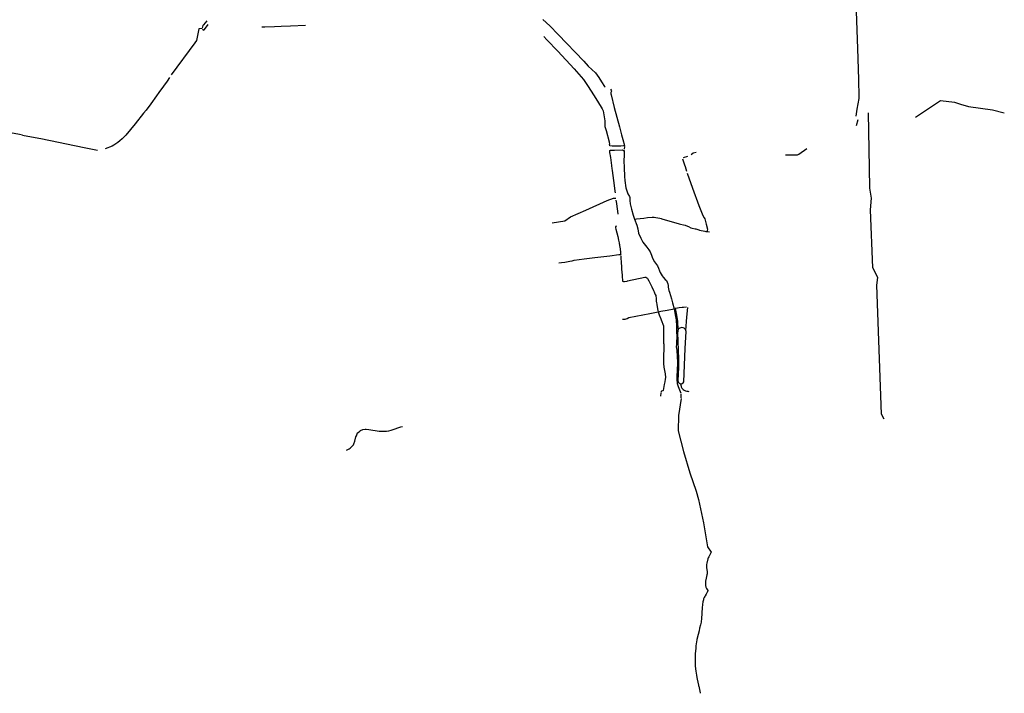
# Model space of a CAD drawing. Units: inches. Extents: x -608075 to -589893, y -1170163 to -1150320.
# Drawn here: x -599962 to -596126, y -1165202 to -1162576 of the extents above; entities that cross this region are included whole.
import ezdxf

# ---------------------------------------------------------------- set-up
doc = ezdxf.new("R2010")
doc.units = ezdxf.units.IN
doc.header["$MEASUREMENT"] = 0

msp = doc.modelspace()

# ---------------------------------------------------------------- linework, layer by layer
for points in [[(-597924.2, -1162575.5), (-597896.6, -1162599.7), (-597864.3, -1162634.2), (-597764.3, -1162737.6), (-597746.9, -1162757), (-597719, -1162783.8), (-597706, -1162801.5), (-597695.9, -1162818.7), (-597684.4, -1162836.8), (-597681.1, -1162839.5)], [(-596702.7, -1162544.1), (-596698.2, -1162688.6), (-596694.5, -1162809.1), (-596692.5, -1162877.5), (-596692.9, -1162880.9), (-596693.4, -1162883.9), (-596700.2, -1162924.5), (-596704.9, -1162952.8)], [(-599263.8, -1162611.6), (-599273.4, -1162657.7), (-599279.7, -1162666.7), (-599371.7, -1162790.9)], [(-599252.8, -1162610.9), (-599263.8, -1162611.6)], [(-599233.5, -1162580.4), (-599245.7, -1162596.4), (-599248.4, -1162598.6), (-599252, -1162608.9)], [(-599250.3, -1162613.8), (-599244.8, -1162616.9), (-599242.8, -1162614.2), (-599228, -1162595.4)], [(-599019.3, -1162604.3), (-599006.8, -1162603.6), (-598969.4, -1162602.2), (-598943.1, -1162601.2), (-598907.9, -1162599.7), (-598848.8, -1162597.6)], [(-597920, -1162641.4), (-597908.2, -1162654.1), (-597866.3, -1162699.1), (-597802.4, -1162767.7), (-597766.2, -1162809.3), (-597747.9, -1162836.5), (-597727.1, -1162868.8), (-597710.9, -1162894.5), (-597692.8, -1162923.1), (-597689.3, -1162931.4), (-597683.2, -1162970.7), (-597683, -1162993.2), (-597676.8, -1163008.7), (-597666.3, -1163052.5), (-597664.6, -1163063.1)], [(-599378.9, -1162801.4), (-599388.4, -1162815.3), (-599402.1, -1162835.1), (-599419.9, -1162860.4), (-599429.2, -1162873.5), (-599451.2, -1162903.9), (-599469.8, -1162928.5), (-599479.6, -1162940.8), (-599512.8, -1162982.6), (-599549.2, -1163026), (-599563.7, -1163041.2), (-599572.5, -1163048.8), (-599580.1, -1163054.9), (-599587.4, -1163060.4), (-599596.1, -1163066), (-599602.2, -1163069.2), (-599629.4, -1163080.2)], [(-597660, -1162846.6), (-597657.6, -1162851), (-597656.9, -1162855.2), (-597658.8, -1162860.1), (-597659.1, -1162865.2), (-597658.4, -1162869.6), (-597646.2, -1162918.4), (-597636.3, -1162956.1), (-597625.6, -1162994.5), (-597617.2, -1163025.3), (-597612.4, -1163043), (-597606.4, -1163066.3)], [(-596472.1, -1162956.8), (-596374.5, -1162890.8), (-596319.8, -1162897.8), (-596296.2, -1162906.1), (-596265.2, -1162914.3), (-596171.8, -1162928.1), (-596126.1, -1162939.7)], [(-596594, -1164133.6), (-596604.9, -1164113.6), (-596622.5, -1163611.6), (-596619.3, -1163581.7), (-596637.9, -1163544.2), (-596647.1, -1163317.6), (-596643.1, -1163271.6), (-596649.5, -1163232.8), (-596651.4, -1163153.9), (-596655.5, -1162939.9)], [(-599951.9, -1163026.2), (-599963.7, -1163023.9), (-600148.4, -1162989.8)], [(-596697.3, -1162966.7), (-596703.9, -1162989.7)], [(-599951.9, -1163026.2), (-599930.6, -1163030.3), (-599880.4, -1163040), (-599710.8, -1163073.9), (-599659.3, -1163084.3)], [(-597606.4, -1163066.3), (-597607.8, -1163067.7), (-597610.2, -1163068.5), (-597620.5, -1163069.2), (-597631.1, -1163069.8), (-597642.9, -1163069.7), (-597653.7, -1163069.4), (-597663, -1163067.9), (-597664.6, -1163063.1)], [(-597606.3, -1163070.9), (-597606.9, -1163081.2)], [(-597662.9, -1163096.7), (-597662.8, -1163086.6), (-597659.9, -1163085.5), (-597645, -1163085), (-597613.5, -1163084.1), (-597609.2, -1163085.7), (-597606.9, -1163086.1)], [(-597662.8, -1163097.3), (-597662.5, -1163099.5), (-597661.6, -1163106.7), (-597660.7, -1163113.9), (-597656.7, -1163145.1), (-597655.1, -1163157.5), (-597654.4, -1163162.7), (-597654.2, -1163164.2), (-597646.7, -1163222.4), (-597643.8, -1163244.1), (-597642.9, -1163251.4)], [(-597606.9, -1163086.1), (-597607.6, -1163104.7), (-597608, -1163126.4), (-597607.7, -1163151.9), (-597606, -1163188), (-597605.1, -1163203.3), (-597600.1, -1163232.3), (-597593.1, -1163255.1), (-597586.8, -1163265.7), (-597585.2, -1163269), (-597584.5, -1163281.7), (-597583.3, -1163294), (-597579.2, -1163315.2), (-597572.1, -1163338.1), (-597569.7, -1163346.6), (-597567, -1163354.4), (-597557.4, -1163377.6), (-597554.3, -1163391.7), (-597550.8, -1163408.7), (-597542.6, -1163428.6), (-597534.1, -1163443.3), (-597519.5, -1163463), (-597510.8, -1163474.1), (-597505.6, -1163481.7), (-597501.2, -1163494.7), (-597497.4, -1163506.5), (-597488.5, -1163520), (-597480.9, -1163530.9), (-597477.4, -1163536), (-597473.3, -1163544.6), (-597469.2, -1163555), (-597466.6, -1163561.5), (-597458.7, -1163575.4), (-597455.1, -1163580.1), (-597447.1, -1163589), (-597442.8, -1163593.6), (-597437.6, -1163606.2), (-597435.5, -1163612.5), (-597435.4, -1163619.6), (-597432.7, -1163631.9), (-597431.2, -1163638.6), (-597427.2, -1163651.6), (-597422.5, -1163664.9), (-597418.5, -1163680.5), (-597412.9, -1163703.7), (-597408.4, -1163726.4), (-597405, -1163746.6), (-597403.2, -1163770.6), (-597403.4, -1163792.5), (-597402.6, -1163810.7), (-597402.7, -1163835.1), (-597403.4, -1163840.8), (-597405, -1163851.9), (-597403.7, -1163858.6), (-597401.9, -1163864.8), (-597400.2, -1163889.3), (-597399.6, -1163913.3), (-597400.7, -1163943.7), (-597401.4, -1163964.4), (-597401.9, -1163978.6), (-597401.1, -1163994.3), (-597397.1, -1164006.6), (-597394.7, -1164012.2), (-597386.1, -1164032.6)], [(-597375.9, -1163113.4), (-597359.5, -1163108.7)], [(-597346.6, -1163102), (-597337.9, -1163095.9), (-597326.1, -1163092.7)], [(-596978, -1163103), (-596935, -1163103.2), (-596932.2, -1163102.7), (-596929.6, -1163101.7), (-596927, -1163099.9), (-596895.9, -1163078.6)], [(-597380, -1163118.9), (-597372.5, -1163141.8), (-597370.1, -1163148.7), (-597364.1, -1163166.2)], [(-597361.3, -1163174.3), (-597340.9, -1163233.3), (-597315.8, -1163300.2), (-597301, -1163339.5), (-597295, -1163349.3), (-597293.2, -1163352.1), (-597288.2, -1163372.9), (-597283, -1163393.1), (-597283.7, -1163398.2), (-597284.3, -1163402.4)], [(-597887.9, -1163367.7), (-597838.6, -1163360.5), (-597815.7, -1163344.5), (-597756.5, -1163319.2), (-597674, -1163281.3), (-597648.4, -1163272), (-597640.2, -1163272.3)], [(-597639.2, -1163280), (-597637.6, -1163292.2), (-597636, -1163305), (-597634.9, -1163313.1), (-597632.5, -1163333.2), (-597632.4, -1163334)], [(-597636.8, -1163381.1), (-597640.2, -1163382.2), (-597641, -1163383.1), (-597641.2, -1163384.8), (-597641, -1163387.3), (-597639.9, -1163392.3), (-597632.4, -1163422), (-597629.3, -1163436), (-597627, -1163445.8), (-597626.8, -1163446.6), (-597626.1, -1163450.1), (-597625.9, -1163451.4), (-597625.3, -1163456.2), (-597622.9, -1163469.3), (-597621.1, -1163484.3), (-597620.9, -1163487.1), (-597620.7, -1163490.9), (-597620.7, -1163491.1)], [(-597567, -1163354.4), (-597558.8, -1163352.7), (-597530.9, -1163349.4), (-597516.9, -1163348), (-597498.5, -1163346.7), (-597490.7, -1163346.4), (-597483.4, -1163347.3), (-597468.4, -1163350.1), (-597462.9, -1163351.4), (-597459.9, -1163352.2), (-597392.9, -1163371.9), (-597387.2, -1163373.1), (-597375.7, -1163375.7), (-597369.9, -1163376.9), (-597366.4, -1163378.1), (-597356.7, -1163382.2), (-597347.1, -1163387.2), (-597342.3, -1163388.7), (-597330.5, -1163391.2), (-597327.7, -1163391.8), (-597324.7, -1163392.5), (-597316.4, -1163395.3), (-597313.4, -1163396.3), (-597292.8, -1163400.8), (-597288.4, -1163401.6), (-597284.1, -1163402.2), (-597275.2, -1163403.4)], [(-597861.7, -1163523.6), (-597851, -1163522.6), (-597837.8, -1163521), (-597818.5, -1163517.6), (-597809.3, -1163515.7), (-597802.3, -1163514.1), (-597763.5, -1163509), (-597721.4, -1163503.5), (-597662.7, -1163496.3), (-597627.8, -1163492.1), (-597620.7, -1163491.1)], [(-597620.4, -1163496.2), (-597620.1, -1163500.1), (-597620, -1163502.3), (-597618.5, -1163525.4), (-597618.5, -1163526.2), (-597617.9, -1163535.5), (-597617.7, -1163538.5), (-597617, -1163548.5), (-597615.6, -1163571.6), (-597615.3, -1163576), (-597614.1, -1163594.5), (-597614, -1163594.8), (-597613.7, -1163595.4), (-597612.9, -1163596), (-597609.2, -1163596.9), (-597609.1, -1163596.9), (-597606, -1163597), (-597596, -1163595.3), (-597593.7, -1163594.8), (-597526.5, -1163580.3), (-597524.4, -1163580.3), (-597523.1, -1163580.5), (-597519.5, -1163582.1), (-597516, -1163585.8), (-597511, -1163594.2), (-597510.6, -1163594.8), (-597503.2, -1163609.3), (-597499.1, -1163617.9), (-597492.4, -1163631.8), (-597490, -1163636.7), (-597488.4, -1163641), (-597485.9, -1163647.2), (-597484.4, -1163651.9), (-597483.1, -1163664.1), (-597482, -1163675.1), (-597481.5, -1163677.8), (-597479.7, -1163687.3), (-597475.5, -1163710.4), (-597474.7, -1163714.6), (-597470.5, -1163727.2), (-597468, -1163733.5), (-597467.2, -1163735.7), (-597464.8, -1163741.9), (-597458.9, -1163756.7), (-597458, -1163758.8), (-597456.1, -1163763.6), (-597453.5, -1163769.3), (-597453.4, -1163772.9), (-597453.4, -1163779.8), (-597453.4, -1163802.9), (-597453.4, -1163826), (-597453.4, -1163837.1), (-597452.9, -1163841.2), (-597452.7, -1163845.8), (-597452.7, -1163854.3), (-597453.4, -1163891.6), (-597453.4, -1163895.4), (-597453.4, -1163921.7), (-597453.2, -1163924.9), (-597452.6, -1163930.7), (-597448.1, -1163956.8), (-597446.7, -1163971.2), (-597447.4, -1163977.9), (-597449.1, -1163988.2), (-597450.8, -1163998), (-597455.9, -1164021.8), (-597456.8, -1164023.3), (-597458, -1164023.8), (-597462.4, -1164024.9), (-597463.1, -1164026), (-597463.6, -1164028.6)], [(-597614.1, -1163743.6), (-597603.4, -1163743.8), (-597595.8, -1163741.5), (-597588.6, -1163737.7), (-597507.8, -1163722.1), (-597474.7, -1163714.6)], [(-597474.7, -1163714.6), (-597464.9, -1163712.9), (-597439.2, -1163708.3), (-597412.9, -1163703.7)], [(-597363.8, -1163697.4), (-597376.6, -1163697.8), (-597381.6, -1163697.9), (-597392.4, -1163699.6), (-597399.2, -1163700.7), (-597408.9, -1163701.8), (-597403.7, -1163728.3), (-597400.9, -1163743.4), (-597399.8, -1163751.1), (-597398.9, -1163762.3), (-597398.6, -1163774.3), (-597398.3, -1163776.8), (-597397.9, -1163778.5), (-597396.9, -1163780.3), (-597394.9, -1163782)], [(-597367.1, -1163787.3), (-597362.5, -1163736.2), (-597358.8, -1163697.9)], [(-597386.7, -1163995.7), (-597380.9, -1163994.8), (-597376.9, -1163991.8), (-597374.9, -1163987.9), (-597369, -1163858.7), (-597366.2, -1163791.6), (-597367.1, -1163787.3), (-597369.1, -1163783.2), (-597373.1, -1163779.3), (-597377.9, -1163776.9), (-597382.6, -1163776.3), (-597390.8, -1163778.6), (-597394.9, -1163782), (-597396.3, -1163783.7), (-597396.9, -1163784.8), (-597397.5, -1163786.2), (-597398.2, -1163789), (-597398.6, -1163792), (-597398.8, -1163795.4), (-597395.3, -1163900), (-597396, -1163932.3), (-597397.5, -1163984.3), (-597397.2, -1163987), (-597396.7, -1163988.7), (-597396.1, -1163989.9), (-597395.7, -1163990.6), (-597395.2, -1163991.3), (-597393.3, -1163993.3), (-597390.9, -1163994.9), (-597388.5, -1163995.7), (-597386.7, -1163995.7), (-597386.3, -1164001), (-597385.7, -1164004.5), (-597384.8, -1164008.1), (-597382.6, -1164012.2), (-597380.1, -1164015.3), (-597376.9, -1164018.4), (-597372.9, -1164020.8), (-597368.2, -1164022.6), (-597363.3, -1164024), (-597359.3, -1164024.7), (-597355.3, -1164025.5)], [(-597464.2, -1164031), (-597465.2, -1164044)], [(-597384.8, -1164052.8), (-597395.7, -1164118.8), (-597396.2, -1164178.9), (-597376, -1164259.7), (-597351.5, -1164342.7), (-597327.1, -1164414.6), (-597317.3, -1164447), (-597298.6, -1164538), (-597282.6, -1164631.5), (-597268.6, -1164651.7)], [(-597386.1, -1164036.4), (-597387, -1164050.5)], [(-598688.7, -1164253.9), (-598686.8, -1164253.2), (-598683.3, -1164251.5), (-598679, -1164248.7), (-598675, -1164246.9), (-598664.9, -1164236.7), (-598661.2, -1164233.1), (-598660.1, -1164229.5), (-598657.2, -1164220), (-598652.1, -1164203), (-598650.6, -1164198), (-598645.7, -1164187.1), (-598644, -1164185.4), (-598637.3, -1164180.5), (-598633.9, -1164177.9), (-598625.5, -1164174.4), (-598615.9, -1164173.2), (-598612, -1164173.1), (-598602.7, -1164173.9), (-598562.2, -1164180.2), (-598553.1, -1164180.9), (-598538.3, -1164180.2), (-598532.9, -1164179.8), (-598524.7, -1164179.3), (-598515.6, -1164176.1), (-598511, -1164174.8), (-598477.8, -1164163.8), (-598470.3, -1164161.6)], [(-597268.6, -1164651.7), (-597268.8, -1164651.9), (-597277.7, -1164670.5), (-597279.5, -1164674.5), (-597280.6, -1164677.8), (-597281.3, -1164679.7), (-597281.5, -1164680.4), (-597282.3, -1164682.8), (-597283.1, -1164686), (-597283.9, -1164688.9), (-597285.2, -1164695.6), (-597286, -1164700.8), (-597286.4, -1164706.3), (-597286.4, -1164709.2), (-597286, -1164712.9), (-597285, -1164720.1), (-597284.8, -1164721.5), (-597284, -1164727.1), (-597284, -1164731.3), (-597283.9, -1164733.6), (-597284.1, -1164736.9), (-597284.6, -1164740.2), (-597287.5, -1164754.1), (-597289.9, -1164765.7), (-597290.3, -1164768.8), (-597290.5, -1164772.1), (-597290.6, -1164776.6), (-597290.4, -1164780), (-597290, -1164782.9), (-597289.3, -1164786.1), (-597288.6, -1164788.2), (-597288.6, -1164788.3), (-597288.4, -1164788.8), (-597287.5, -1164791), (-597286, -1164793.9), (-597281.7, -1164801.4), (-597281.2, -1164802.6), (-597281.1, -1164803.5), (-597281.4, -1164804.8), (-597282, -1164805.9), (-597288.1, -1164815.9), (-597292, -1164822.2), (-597293.4, -1164824.5), (-597295.7, -1164829.1), (-597297.8, -1164833.8), (-597298.7, -1164837.5), (-597300.5, -1164845.2), (-597300.6, -1164846), (-597301.8, -1164856.3), (-597302.1, -1164859.7), (-597302.8, -1164865.8), (-597303, -1164867.7), (-597304.8, -1164890.3), (-597304.9, -1164890.6), (-597305.7, -1164912.1), (-597306.9, -1164922.8), (-597307.2, -1164924.4), (-597309.5, -1164935.3), (-597313.3, -1164949), (-597315.6, -1164958.4), (-597319.1, -1164972.6), (-597323.5, -1164992.5), (-597323.8, -1164993.6), (-597327.4, -1165016.9), (-597328.2, -1165026.5), (-597330, -1165048.9), (-597330.6, -1165073.7), (-597330.2, -1165096.5), (-597328.4, -1165115.6), (-597325.6, -1165131.9), (-597324, -1165140.7), (-597318.6, -1165165.9), (-597318.1, -1165168.6), (-597317.1, -1165173), (-597316.7, -1165175), (-597311.5, -1165199.9), (-597310.9, -1165202.4)]]:
    msp.add_lwpolyline(points)

doc.saveas('drawing.dxf')
